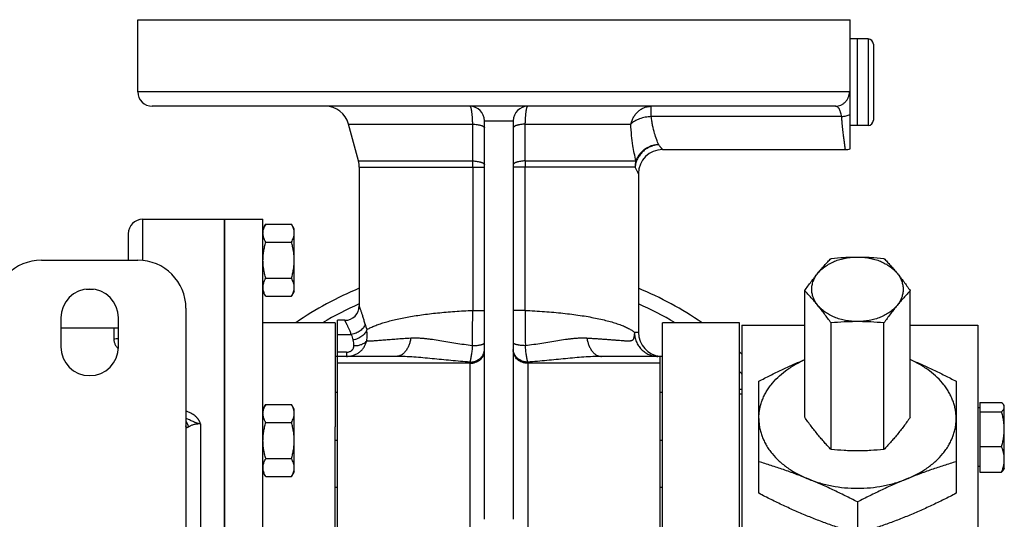
# Model space of a CAD drawing. Units: millimetres. Extents: x -917 to 650, y -285 to 520.
# Drawn here: x 115 to 319, y 416 to 520 of the extents above; entities that cross this region are included whole.
import ezdxf

# ---------------------------------------------------------------- set-up
doc = ezdxf.new("R2010")
doc.units = ezdxf.units.MM
doc.header["$LTSCALE"] = 19.36
doc.layers.get('0').update_dxf_attribs({"linetype": 'CONTINUOUS'})
doc.layers.add('3_ALL_AXES', color=7, linetype='CONTINUOUS')

msp = doc.modelspace()

# ---------------------------------------------------------------- linework, layer by layer
at = {"color": 7, "linetype": 'CONTINUOUS'}
for p, q in [((139.48, 519.97), (287.48, 519.97)), ((287.48, 493.14), (287.48, 519.97)), ((291.18, 515.97), (288.98, 515.97)), ((288.98, 497.97), (288.98, 515.97)), ((292.28, 514.87), (292.28, 499.07)), ((291.18, 497.97), (288.98, 497.97)), ((157.48, 478.47), (157.48, 311.47)), ((166.06, 477.48), (165.48, 476.47)), ((166.06, 477.48), (171.4, 477.48)), ((171.98, 476.47), (171.4, 477.48)), ((137.48, 475.47), (137.48, 469.97)), ((171.98, 463.47), (171.98, 476.47)), ((166.06, 473.72), (171.4, 473.72)), ((119.48, 469.97), (139.48, 469.97)), ((166.06, 466.22), (171.4, 466.22)), ((166.06, 462.47), (165.48, 463.47)), ((166.06, 462.47), (171.4, 462.47)), ((171.98, 463.47), (171.4, 462.47)), ((149.48, 459.97), (149.48, 329.97)), ((180.98, 332.47), (180.98, 457.47)), ((264.48, 456.97), (248.48, 456.97)), ((248.48, 332.97), (248.48, 456.97)), ((264.48, 332.97), (264.48, 456.97)), ((264.98, 456.49), (278.01, 456.49)), ((264.98, 456.49), (264.98, 336.28)), ((299.95, 456.49), (313.98, 456.49)), ((313.98, 456.49), (313.98, 336.28)), ((247.98, 332.47), (247.98, 450)), ((193.18, 449.97), (180.98, 449.97)), ((247.98, 449.97), (235.78, 449.97)), ((268.48, 421.5), (268.48, 444.81)), ((309.48, 444.81), (309.48, 421.5)), ((180.98, 442.47), (180.48, 442.47)), ((180.48, 442.06), (180.48, 435.3)), ((248.48, 442.47), (247.98, 442.47)), ((264.48, 443.13), (264.98, 443.13)), ((166.06, 439.98), (165.48, 438.97)), ((166.06, 439.98), (171.4, 439.98)), ((171.98, 438.97), (171.4, 439.98)), ((314.38, 440.41), (318.9, 440.41)), ((314.38, 440.41), (314.38, 425.91)), ((319.48, 439.66), (319.35, 439.89)), ((171.98, 425.97), (171.98, 438.97)), ((314.38, 439.26), (313.98, 439.26)), ((314.38, 438.46), (318.9, 438.46)), ((319.48, 426.66), (319.48, 439.66)), ((166.06, 436.22), (171.4, 436.22)), ((314.38, 431.21), (318.9, 431.21)), ((166.06, 428.72), (171.4, 428.72)), ((166.06, 424.97), (165.48, 425.97)), ((171.98, 425.97), (171.4, 424.97)), ((314.38, 427.06), (313.98, 427.06)), ((314.38, 425.91), (318.9, 425.91)), ((319.48, 426.66), (319.35, 426.43)), ((166.06, 424.97), (171.4, 424.97)), ((180.98, 422.7), (180.48, 422.7)), ((248.48, 422.7), (247.98, 422.7)), ((288.98, 419.71), (288.98, 413.13))]:
    msp.add_line(p, q, dxfattribs=at)
at = {"color": 9, "linetype": 'CONTINUOUS'}
for p, q in [((291.18, 515.97), (291.18, 497.97)), ((287.3, 504.97), (139.48, 504.97)), ((140.48, 478.47), (140.48, 469.92)), ((134.48, 455.92), (134.48, 453.64)), ((180.98, 454.54), (183.83, 454.54)), ((182.84, 450.85), (180.98, 450.85)), ((208.48, 448.54), (180.98, 448.54)), ((247.98, 448.54), (220.48, 448.54)), ((264.48, 442.17), (264.98, 442.17)), ((152.48, 435.94), (152.48, 354)), ((180.98, 432.47), (180.48, 432.47)), ((248.48, 432.47), (247.98, 432.47))]:
    msp.add_line(p, q, dxfattribs=at)
at = {"color": 7, "linetype": 'CONTINUOUS'}
for centre, radius, start, end in [((291.18, 514.87), 1.1, 0, 90), ((291.18, 499.07), 1.1, 270, 360), ((140.48, 475.47), 3, 90, 180), ((119.48, 459.97), 10, 90, 180), ((139.48, 459.97), 10, 0, 90), ((214.48, 394.97), 75, 112.7473, 124.2414), ((248.48, 454.97), 5, 180, 264.2608)]:
    msp.add_arc(centre, radius, start, end, dxfattribs=at)
at = {"color": 9, "linetype": 'CONTINUOUS'}
for points, knots in [([(287.48, 504.94), (287.45, 504.95), (287.39, 504.97), (287.33, 504.97), (287.3, 504.97)], [0, 0, 0, 0, 0.502165, 1, 1, 1, 1]), ([(285.68, 499.83), (285.84, 499.84), (286.16, 499.88), (286.63, 499.98), (287.07, 500.11), (287.35, 500.23), (287.48, 500.3)], [0, 0, 0, 0, 0.258532, 0.514219, 0.762699, 1, 1, 1, 1]), ([(134.48, 453.64), (134.48, 453.55), (134.49, 453.36), (134.54, 453.09), (134.62, 452.81), (134.76, 452.43), (135.03, 451.97), (135.3, 451.63), (135.46, 451.46)], [0, 0, 0, 0, 0.112334, 0.22688, 0.344507, 0.465948, 0.722356, 1, 1, 1, 1]), ([(152.48, 435.94), (152.48, 435.94), (152.48, 435.94), (152.48, 435.94), (152.48, 435.95), (152.48, 435.95), (152.48, 435.95), (152.48, 435.95), (152.48, 435.95), (152.48, 435.96), (152.48, 435.96), (152.48, 435.96), (152.48, 435.97), (152.48, 435.97), (152.48, 435.98), (152.48, 435.98), (152.47, 435.99), (152.47, 436), (152.47, 436.02), (152.47, 436.03), (152.46, 436.05), (152.46, 436.07), (152.45, 436.09), (152.45, 436.12), (152.44, 436.15), (152.43, 436.18), (152.42, 436.21), (152.41, 436.25), (152.39, 436.3), (152.36, 436.36), (152.34, 436.41), (152.31, 436.47), (152.27, 436.54), (152.22, 436.63), (152.15, 436.74), (152.08, 436.84), (152.01, 436.94), (151.9, 437.07), (151.76, 437.23), (151.57, 437.41), (151.31, 437.64), (150.95, 437.9), (150.49, 438.17), (149.99, 438.39), (149.65, 438.51), (149.48, 438.57)], [0, 0, 0, 0, 0.000104, 0.000206, 0.000336, 0.000488, 0.001057, 0.00152, 0.001939, 0.002782, 0.003694, 0.00464, 0.005575, 0.006491, 0.007397, 0.009204, 0.011028, 0.014691, 0.018345, 0.022003, 0.025664, 0.029326, 0.036658, 0.043999, 0.051348, 0.058706, 0.066073, 0.073449, 0.088226, 0.10304, 0.117888, 0.132772, 0.147691, 0.177634, 0.207718, 0.237942, 0.268306, 0.298808, 0.360213, 0.422154, 0.484614, 0.610961, 0.739125, 0.868886, 1, 1, 1, 1]), ([(152.48, 435.94), (152.46, 435.94), (152.43, 435.94), (152.38, 435.95), (152.33, 435.95), (152.28, 435.95), (152.23, 435.96), (152.18, 435.97), (152.13, 435.98), (152.06, 435.99), (151.98, 436.01), (151.85, 436.04), (151.69, 436.09), (151.5, 436.17), (151.31, 436.25), (151.13, 436.33), (150.89, 436.44), (150.59, 436.59), (150.22, 436.76), (149.85, 436.92), (149.6, 437.02), (149.48, 437.06)], [0, 0, 0, 0, 0.015696, 0.03139, 0.047086, 0.06278, 0.078473, 0.094164, 0.109855, 0.125543, 0.156912, 0.188272, 0.250961, 0.313618, 0.376242, 0.438833, 0.501389, 0.626384, 0.751194, 0.87576, 1, 1, 1, 1]), ([(150.04, 435.3), (149.99, 435.52), (149.84, 435.94), (149.61, 436.32), (149.48, 436.49)], [0, 0, 0, 0, 0.507414, 1, 1, 1, 1]), ([(152.48, 435.94), (152.21, 435.94), (151.83, 435.92), (151.34, 435.83), (151.01, 435.75), (150.72, 435.65), (150.46, 435.55), (150.24, 435.43), (150.1, 435.35), (150.04, 435.3)], [0, 0, 0, 0, 0.310589, 0.453639, 0.585253, 0.705075, 0.813579, 0.911582, 1, 1, 1, 1]), ([(150.04, 435.3), (150.01, 435.28), (149.94, 435.24), (149.85, 435.19), (149.78, 435.17), (149.73, 435.15), (149.69, 435.15), (149.65, 435.15), (149.61, 435.17), (149.57, 435.19), (149.54, 435.22), (149.52, 435.26), (149.5, 435.32), (149.49, 435.38), (149.48, 435.45), (149.48, 435.5), (149.48, 435.53)], [0, 0, 0, 0, 0.148618, 0.280674, 0.340016, 0.394829, 0.445423, 0.492619, 0.537973, 0.583846, 0.633086, 0.688416, 0.751911, 0.824814, 0.907573, 1, 1, 1, 1])]:
    msp.add_open_spline(points, degree=3, knots=knots, dxfattribs=at)
at = {"color": 7, "linetype": 'CONTINUOUS'}
for points, knots in [([(165.48, 475.6), (165.48, 475.68), (165.49, 475.84), (165.53, 476.16), (165.63, 476.56), (165.81, 477.03), (165.97, 477.33), (166.06, 477.48)], [0, 0, 0, 0, 0.119964, 0.240557, 0.485603, 0.738406, 1, 1, 1, 1]), ([(171.98, 475.6), (171.98, 475.68), (171.97, 475.84), (171.93, 476.16), (171.83, 476.56), (171.64, 477.03), (171.48, 477.33), (171.4, 477.48)], [0, 0, 0, 0, 0.119964, 0.240557, 0.485603, 0.738406, 1, 1, 1, 1]), ([(166.06, 473.72), (165.97, 473.87), (165.81, 474.18), (165.63, 474.64), (165.53, 475.04), (165.49, 475.36), (165.48, 475.52), (165.48, 475.6)], [0, 0, 0, 0, 0.261592, 0.514394, 0.759441, 0.880036, 1, 1, 1, 1]), ([(171.4, 473.72), (171.48, 473.87), (171.64, 474.18), (171.83, 474.64), (171.93, 475.04), (171.97, 475.36), (171.98, 475.52), (171.98, 475.6)], [0, 0, 0, 0, 0.261592, 0.514394, 0.759441, 0.880036, 1, 1, 1, 1]), ([(165.48, 469.97), (165.48, 470.29), (165.51, 470.92), (165.62, 471.87), (165.81, 472.81), (165.97, 473.42), (166.06, 473.72)], [0, 0, 0, 0, 0.249986, 0.499979, 0.749983, 1, 1, 1, 1]), ([(171.98, 469.97), (171.98, 470.29), (171.95, 470.92), (171.83, 471.87), (171.65, 472.81), (171.49, 473.42), (171.4, 473.72)], [0, 0, 0, 0, 0.249986, 0.499979, 0.749983, 1, 1, 1, 1]), ([(166.06, 466.22), (165.97, 466.52), (165.81, 467.14), (165.62, 468.07), (165.51, 469.02), (165.48, 469.65), (165.48, 469.97)], [0, 0, 0, 0, 0.250015, 0.500019, 0.750012, 1, 1, 1, 1]), ([(171.4, 466.22), (171.49, 466.52), (171.65, 467.14), (171.83, 468.07), (171.95, 469.02), (171.98, 469.65), (171.98, 469.97)], [0, 0, 0, 0, 0.250015, 0.500019, 0.750012, 1, 1, 1, 1]), ([(165.48, 464.34), (165.48, 464.42), (165.49, 464.58), (165.53, 464.9), (165.63, 465.3), (165.81, 465.77), (165.97, 466.07), (166.06, 466.22)], [0, 0, 0, 0, 0.119964, 0.240557, 0.485603, 0.738406, 1, 1, 1, 1]), ([(166.06, 462.47), (165.97, 462.62), (165.81, 462.92), (165.63, 463.39), (165.53, 463.78), (165.49, 464.1), (165.48, 464.26), (165.48, 464.34)], [0, 0, 0, 0, 0.261592, 0.514394, 0.759441, 0.880036, 1, 1, 1, 1]), ([(171.98, 464.34), (171.98, 464.42), (171.97, 464.58), (171.93, 464.9), (171.83, 465.3), (171.64, 465.77), (171.48, 466.07), (171.4, 466.22)], [0, 0, 0, 0, 0.119964, 0.240557, 0.485603, 0.738406, 1, 1, 1, 1]), ([(171.4, 462.47), (171.48, 462.62), (171.64, 462.92), (171.83, 463.39), (171.93, 463.78), (171.97, 464.1), (171.98, 464.26), (171.98, 464.34)], [0, 0, 0, 0, 0.261592, 0.514394, 0.759441, 0.880036, 1, 1, 1, 1]), ([(268.48, 444.81), (269.27, 445.22), (270.84, 446.02), (273.22, 447.18), (275.61, 448.28), (277.21, 448.97), (278.01, 449.3)], [0, 0, 0, 0, 0.25261, 0.503712, 0.752955, 1, 1, 1, 1]), ([(268.48, 437.04), (268.48, 437.35), (268.51, 437.96), (268.63, 438.87), (268.83, 439.77), (269.11, 440.66), (269.47, 441.54), (269.91, 442.4), (270.43, 443.23), (271.22, 444.33), (272.39, 445.63), (274.04, 447.03), (275.93, 448.27), (277.3, 448.97), (278.01, 449.29)], [0, 0, 0, 0, 0.055599, 0.111416, 0.167665, 0.224545, 0.282242, 0.34092, 0.40072, 0.461759, 0.58781, 0.719574, 0.857076, 1, 1, 1, 1]), ([(299.95, 449.3), (300.75, 448.97), (302.35, 448.28), (304.73, 447.18), (307.11, 446.02), (308.69, 445.22), (309.48, 444.81)], [0, 0, 0, 0, 0.247045, 0.496288, 0.74739, 1, 1, 1, 1]), ([(309.48, 437.04), (309.48, 437.35), (309.45, 437.96), (309.33, 438.87), (309.13, 439.77), (308.84, 440.66), (308.48, 441.54), (308.04, 442.4), (307.53, 443.23), (306.74, 444.33), (305.57, 445.63), (303.92, 447.03), (302.03, 448.27), (300.66, 448.97), (299.95, 449.29)], [0, 0, 0, 0, 0.055599, 0.111417, 0.167665, 0.224546, 0.282243, 0.340921, 0.400722, 0.46176, 0.587812, 0.719575, 0.857077, 1, 1, 1, 1]), ([(165.48, 438.1), (165.48, 438.18), (165.49, 438.34), (165.53, 438.66), (165.63, 439.06), (165.81, 439.53), (165.97, 439.83), (166.06, 439.98)], [0, 0, 0, 0, 0.119964, 0.240557, 0.485603, 0.738406, 1, 1, 1, 1]), ([(171.98, 438.1), (171.98, 438.18), (171.97, 438.34), (171.93, 438.66), (171.83, 439.06), (171.64, 439.53), (171.48, 439.83), (171.4, 439.98)], [0, 0, 0, 0, 0.119964, 0.240557, 0.485603, 0.738406, 1, 1, 1, 1]), ([(319.35, 439.89), (319.32, 439.93), (319.26, 440.02), (319.15, 440.15), (319.03, 440.28), (318.94, 440.36), (318.9, 440.41)], [0, 0, 0, 0, 0.227995, 0.470748, 0.728294, 1, 1, 1, 1]), ([(319.48, 439.43), (319.48, 439.47), (319.47, 439.55), (319.44, 439.7), (319.39, 439.81), (319.35, 439.89)], [0, 0, 0, 0, 0.238972, 0.482801, 1, 1, 1, 1]), ([(166.06, 436.22), (165.97, 436.37), (165.81, 436.68), (165.63, 437.14), (165.53, 437.54), (165.49, 437.86), (165.48, 438.02), (165.48, 438.1)], [0, 0, 0, 0, 0.261592, 0.514394, 0.759441, 0.880036, 1, 1, 1, 1]), ([(171.4, 436.22), (171.48, 436.37), (171.64, 436.68), (171.83, 437.14), (171.93, 437.54), (171.97, 437.86), (171.98, 438.02), (171.98, 438.1)], [0, 0, 0, 0, 0.261592, 0.514394, 0.759441, 0.880036, 1, 1, 1, 1]), ([(318.9, 438.46), (318.98, 438.54), (319.1, 438.65), (319.24, 438.82), (319.32, 438.94), (319.39, 439.06), (319.44, 439.19), (319.47, 439.31), (319.48, 439.39), (319.48, 439.43)], [0, 0, 0, 0, 0.290656, 0.425029, 0.551897, 0.671606, 0.785057, 0.893803, 1, 1, 1, 1]), ([(319.48, 434.84), (319.48, 435.14), (319.45, 435.76), (319.33, 436.67), (319.15, 437.58), (318.99, 438.17), (318.9, 438.46)], [0, 0, 0, 0, 0.249738, 0.499602, 0.749678, 1, 1, 1, 1]), ([(165.48, 432.47), (165.48, 432.79), (165.51, 433.42), (165.62, 434.37), (165.81, 435.31), (165.97, 435.92), (166.06, 436.22)], [0, 0, 0, 0, 0.249986, 0.499979, 0.749983, 1, 1, 1, 1]), ([(171.98, 432.47), (171.98, 432.79), (171.95, 433.42), (171.83, 434.37), (171.65, 435.31), (171.49, 435.92), (171.4, 436.22)], [0, 0, 0, 0, 0.249986, 0.499979, 0.749983, 1, 1, 1, 1]), ([(268.48, 437.04), (268.48, 436.73), (268.51, 436.09), (268.64, 435.15), (268.86, 434.21), (269.17, 433.28), (269.56, 432.37), (270.03, 431.48), (270.59, 430.62), (271.44, 429.49), (272.71, 428.16), (274.48, 426.74), (276.5, 425.49), (277.97, 424.8), (278.73, 424.49)], [0, 0, 0, 0, 0.055235, 0.110704, 0.166636, 0.223246, 0.28073, 0.33926, 0.398981, 0.460012, 0.586249, 0.718427, 0.856488, 1, 1, 1, 1]), ([(299.23, 424.49), (299.99, 424.8), (301.45, 425.49), (303.47, 426.74), (305.25, 428.16), (306.52, 429.49), (307.37, 430.62), (307.93, 431.48), (308.4, 432.37), (308.79, 433.28), (309.1, 434.21), (309.32, 435.15), (309.45, 436.09), (309.48, 436.73), (309.48, 437.04)], [0, 0, 0, 0, 0.143512, 0.281573, 0.413751, 0.539988, 0.601019, 0.66074, 0.71927, 0.776754, 0.833364, 0.889296, 0.944766, 1, 1, 1, 1]), ([(318.9, 431.21), (318.99, 431.51), (319.15, 432.1), (319.33, 433), (319.45, 433.92), (319.48, 434.53), (319.48, 434.84)], [0, 0, 0, 0, 0.25032, 0.500395, 0.75026, 1, 1, 1, 1]), ([(166.06, 428.72), (165.97, 429.02), (165.81, 429.64), (165.62, 430.57), (165.51, 431.52), (165.48, 432.15), (165.48, 432.47)], [0, 0, 0, 0, 0.250015, 0.500019, 0.750012, 1, 1, 1, 1]), ([(171.4, 428.72), (171.49, 429.02), (171.65, 429.64), (171.83, 430.57), (171.95, 431.52), (171.98, 432.15), (171.98, 432.47)], [0, 0, 0, 0, 0.250015, 0.500019, 0.750012, 1, 1, 1, 1]), ([(319.48, 428.56), (319.48, 428.78), (319.45, 429.24), (319.33, 429.91), (319.15, 430.57), (318.99, 431), (318.9, 431.21)], [0, 0, 0, 0, 0.246623, 0.494874, 0.745857, 1, 1, 1, 1]), ([(165.48, 426.84), (165.48, 426.92), (165.49, 427.08), (165.53, 427.4), (165.63, 427.8), (165.81, 428.27), (165.97, 428.57), (166.06, 428.72)], [0, 0, 0, 0, 0.119964, 0.240557, 0.485603, 0.738406, 1, 1, 1, 1]), ([(171.98, 426.84), (171.98, 426.92), (171.97, 427.08), (171.93, 427.4), (171.83, 427.8), (171.64, 428.27), (171.48, 428.57), (171.4, 428.72)], [0, 0, 0, 0, 0.119964, 0.240557, 0.485603, 0.738406, 1, 1, 1, 1]), ([(278.73, 424.49), (277.88, 424.84), (276.17, 425.51), (273.6, 426.44), (271.04, 427.29), (269.33, 427.82), (268.48, 428.07)], [0, 0, 0, 0, 0.254205, 0.505503, 0.754012, 1, 1, 1, 1]), ([(309.48, 428.07), (308.63, 427.82), (306.91, 427.29), (304.35, 426.44), (301.78, 425.51), (300.08, 424.84), (299.23, 424.49)], [0, 0, 0, 0, 0.245988, 0.494497, 0.745795, 1, 1, 1, 1]), ([(318.9, 425.91), (318.99, 426.12), (319.15, 426.55), (319.33, 427.21), (319.45, 427.88), (319.48, 428.33), (319.48, 428.56)], [0, 0, 0, 0, 0.254141, 0.505123, 0.753374, 1, 1, 1, 1]), ([(166.06, 424.97), (165.97, 425.12), (165.81, 425.42), (165.63, 425.89), (165.53, 426.28), (165.49, 426.6), (165.48, 426.76), (165.48, 426.84)], [0, 0, 0, 0, 0.261592, 0.514394, 0.759441, 0.880036, 1, 1, 1, 1]), ([(171.4, 424.97), (171.48, 425.12), (171.64, 425.42), (171.83, 425.89), (171.93, 426.28), (171.97, 426.6), (171.98, 426.76), (171.98, 426.84)], [0, 0, 0, 0, 0.261592, 0.514394, 0.759441, 0.880036, 1, 1, 1, 1]), ([(319.35, 426.43), (319.32, 426.38), (319.26, 426.29), (319.15, 426.16), (319.03, 426.03), (318.94, 425.95), (318.9, 425.91)], [0, 0, 0, 0, 0.227995, 0.470748, 0.728294, 1, 1, 1, 1]), ([(278.73, 424.49), (279.51, 424.17), (281.14, 423.61), (283.68, 423), (286.31, 422.63), (288.98, 422.51), (291.65, 422.63), (294.28, 423), (296.81, 423.61), (298.44, 424.17), (299.23, 424.49)], [0, 0, 0, 0, 0.121368, 0.245802, 0.372359, 0.5, 0.627641, 0.754198, 0.878632, 1, 1, 1, 1]), ([(288.98, 419.71), (288.13, 420.14), (286.44, 421), (283.88, 422.24), (281.31, 423.41), (279.59, 424.14), (278.73, 424.49)], [0, 0, 0, 0, 0.252878, 0.504104, 0.753271, 1, 1, 1, 1]), ([(299.23, 424.49), (298.37, 424.14), (296.64, 423.41), (294.08, 422.24), (291.52, 421), (289.83, 420.14), (288.98, 419.71)], [0, 0, 0, 0, 0.246729, 0.495896, 0.747122, 1, 1, 1, 1]), ([(278.73, 416.71), (277.87, 417.06), (276.14, 417.8), (273.58, 418.96), (271.02, 420.2), (269.33, 421.06), (268.48, 421.5)], [0, 0, 0, 0, 0.246729, 0.495896, 0.747122, 1, 1, 1, 1]), ([(309.48, 421.5), (308.63, 421.06), (306.94, 420.2), (304.38, 418.96), (301.81, 417.8), (300.09, 417.06), (299.23, 416.71)], [0, 0, 0, 0, 0.252878, 0.504104, 0.753271, 1, 1, 1, 1]), ([(288.98, 413.13), (288.13, 413.38), (286.41, 413.91), (283.85, 414.77), (281.28, 415.7), (279.58, 416.37), (278.73, 416.71)], [0, 0, 0, 0, 0.245988, 0.494497, 0.745795, 1, 1, 1, 1]), ([(299.23, 416.71), (298.38, 416.37), (296.67, 415.7), (294.1, 414.77), (291.54, 413.91), (289.83, 413.38), (288.98, 413.13)], [0, 0, 0, 0, 0.254205, 0.505503, 0.754012, 1, 1, 1, 1])]:
    msp.add_open_spline(points, degree=3, knots=knots, dxfattribs=at)
at = {"layer": '3_ALL_AXES', "color": 7, "linetype": 'CONTINUOUS'}
for p, q in [((139.48, 504.97), (139.48, 519.97)), ((288.98, 515.97), (287.48, 515.97)), ((288.98, 497.97), (288.98, 515.97)), ((284.39, 501.97), (142.48, 501.97)), ((185.31, 490.61), (183.26, 498.27)), ((211.48, 416.1), (211.48, 498.97)), ((217.48, 498.97), (217.48, 416.1)), ((288.98, 497.97), (287.48, 497.97)), ((248.48, 492.97), (286.48, 492.97)), ((185.48, 489.31), (185.48, 460.47)), ((243.48, 487.97), (243.48, 454.97)), ((140.48, 478.47), (165.48, 478.47)), ((157.48, 311.47), (157.48, 478.47)), ((165.48, 311.47), (165.48, 478.47)), ((128.72, 463.92), (130.24, 463.92)), ((278.01, 437.32), (278.01, 463.64)), ((299.95, 437.32), (299.95, 463.64)), ((123.48, 457.97), (123.48, 451.97)), ((135.48, 451.97), (135.48, 457.97)), ((180.48, 456.97), (165.48, 456.97)), ((180.48, 456.97), (180.48, 442.06)), ((182.48, 457.47), (180.98, 457.47)), ((283.49, 430.61), (283.49, 456.92)), ((294.46, 430.61), (294.46, 456.92)), ((123.48, 455.92), (135.48, 455.92)), ((180.98, 449.97), (180.48, 449.97)), ((248.48, 449.97), (247.98, 449.97)), ((180.48, 354.65), (180.48, 435.3))]:
    msp.add_line(p, q, dxfattribs=at)
at = {"layer": '3_ALL_AXES', "color": 9, "linetype": 'CONTINUOUS'}
for p, q in [((246.14, 499.83), (246.14, 501.97)), ((285.68, 499.83), (246.14, 499.83)), ((183.26, 498.27), (208.99, 498.27)), ((211.48, 498.97), (217.48, 498.97)), ((219.97, 498.27), (241.9, 498.27)), ((185.31, 490.61), (209.02, 490.61)), ((185.48, 489.31), (211.48, 489.31)), ((209.04, 489.31), (209.04, 459.53)), ((242.79, 489.31), (217.48, 489.31)), ((219.92, 459.53), (219.92, 489.31)), ((219.94, 490.61), (242.95, 490.61)), ((209.04, 459.53), (211.48, 459.53)), ((219.92, 459.53), (217.48, 459.53)), ((243.48, 454.97), (242.67, 454.97)), ((182.84, 450.85), (182.84, 449.97)), ((208.48, 448.78), (208.48, 332.47)), ((220.48, 448.78), (220.48, 332.47))]:
    msp.add_line(p, q, dxfattribs=at)
at = {"layer": '3_ALL_AXES', "color": 7, "linetype": 'CONTINUOUS'}
for centre, radius, start, end in [((142.48, 504.97), 3, 180, 270), ((178.43, 496.97), 5, 15, 90), ((208.48, 498.97), 3, 0, 90), ((220.48, 498.97), 3, 90, 180), ((248.48, 487.97), 5, 90, 180), ((286.48, 495.97), 3, 270, 289.4712), ((180.48, 489.31), 5, 0, 15), ((129.48, 457.97), 6, 0, 180), ((214.48, 394.97), 75, 55.7584, 67.2525), ((182.48, 460.47), 3, 270, 360), ((129.48, 451.97), 6, 180, 360), ((214.48, 394.97), 75, 47.6749, 48.1894)]:
    msp.add_arc(centre, radius, start, end, dxfattribs=at)
at = {"layer": '3_ALL_AXES', "color": 9, "linetype": 'CONTINUOUS'}
for centre, radius, start, end in [((168.63, 489.33), 40.42, 359.9822, 1.8171), ((260.94, 489.32), 41.02, 178.1965, 180.0042), ((247.9, 489.31), 5.12, 165.3499, 180.0044), ((214.48, 394.97), 72, 113.7522, 120.5579), ((214.48, 394.97), 72, 59.4421, 66.2478), ((-131.93, 458.61), 340.97, 358.9215, 0.1544), ((560.89, 458.61), 340.97, 179.8456, 181.0785), ((219.91, 465.69), 34.41, 195.2034, 197.2049), ((214.48, 463.74), 32, 196.6941, 198.8647), ((181.1, 452.33), 3.27, 356.6425, 18.8222), ((214.48, 394.97), 72, 45.4612, 46.0167)]:
    msp.add_arc(centre, radius, start, end, dxfattribs=at)
for points, knots in [([(284.39, 501.97), (284.58, 501.97), (284.96, 502.01), (285.51, 502.18), (286.02, 502.46), (286.46, 502.84), (286.82, 503.3), (287.09, 503.82), (287.26, 504.38), (287.3, 504.78), (287.3, 504.97)], [0, 0, 0, 0, 0.123186, 0.24665, 0.370629, 0.495276, 0.620641, 0.746668, 0.873198, 1, 1, 1, 1]), ([(208.48, 501.97), (208.49, 501.97), (208.5, 501.97), (208.52, 501.95), (208.54, 501.93), (208.56, 501.9), (208.58, 501.87), (208.6, 501.82), (208.62, 501.77), (208.65, 501.68), (208.69, 501.55), (208.72, 501.37), (208.76, 501.17), (208.8, 500.93), (208.83, 500.67), (208.86, 500.38), (208.89, 500.07), (208.92, 499.62), (208.96, 499.02), (208.98, 498.52), (208.99, 498.27)], [0, 0, 0, 0, 0.005507, 0.011847, 0.019567, 0.02897, 0.040215, 0.053386, 0.068523, 0.085642, 0.125816, 0.173794, 0.229343, 0.292151, 0.361837, 0.437966, 0.520054, 0.607569, 0.796565, 1, 1, 1, 1]), ([(219.97, 498.27), (219.98, 498.52), (220, 499.02), (220.03, 499.62), (220.07, 500.07), (220.1, 500.38), (220.13, 500.67), (220.16, 500.93), (220.2, 501.17), (220.23, 501.37), (220.27, 501.55), (220.31, 501.68), (220.33, 501.77), (220.35, 501.82), (220.37, 501.87), (220.39, 501.9), (220.42, 501.93), (220.44, 501.95), (220.46, 501.97), (220.47, 501.97), (220.48, 501.97)], [0, 0, 0, 0, 0.203435, 0.392431, 0.479946, 0.562034, 0.638163, 0.707849, 0.770657, 0.826206, 0.874184, 0.914358, 0.931477, 0.946614, 0.959785, 0.97103, 0.980433, 0.988153, 0.994493, 1, 1, 1, 1]), ([(241.9, 498.27), (241.96, 498.53), (242.09, 498.91), (242.3, 499.4), (242.55, 499.87), (242.92, 500.4), (243.37, 500.86), (243.76, 501.18), (244.07, 501.39), (244.39, 501.56), (244.73, 501.71), (245.08, 501.83), (245.43, 501.91), (245.79, 501.96), (246.03, 501.97), (246.14, 501.97)], [0, 0, 0, 0, 0.132769, 0.198514, 0.263711, 0.392159, 0.517963, 0.579927, 0.641267, 0.70203, 0.762283, 0.822106, 0.881596, 0.940856, 1, 1, 1, 1]), ([(285.68, 499.83), (285.66, 499.99), (285.6, 500.3), (285.5, 500.67), (285.41, 500.93), (285.34, 501.11), (285.27, 501.27), (285.19, 501.42), (285.1, 501.55), (284.99, 501.69), (284.86, 501.81), (284.72, 501.9), (284.61, 501.94), (284.5, 501.97), (284.42, 501.97), (284.39, 501.97)], [0, 0, 0, 0, 0.182929, 0.348304, 0.424033, 0.495024, 0.561302, 0.622976, 0.680253, 0.733449, 0.829312, 0.873433, 0.915999, 0.957891, 1, 1, 1, 1]), ([(246.14, 499.83), (246.04, 499.82), (245.83, 499.81), (245.41, 499.77), (244.89, 499.68), (244.29, 499.54), (243.72, 499.36), (243.19, 499.14), (242.7, 498.88), (242.34, 498.64), (242.08, 498.43), (241.96, 498.32), (241.9, 498.27)], [0, 0, 0, 0, 0.068848, 0.137632, 0.274244, 0.408399, 0.538716, 0.66395, 0.783044, 0.8952, 0.948537, 1, 1, 1, 1]), ([(247.67, 493.99), (247.53, 494.33), (247.22, 495.1), (246.79, 496.42), (246.46, 497.71), (246.26, 498.88), (246.18, 499.5), (246.14, 499.83)], [0, 0, 0, 0, 0.179991, 0.410806, 0.685944, 0.838432, 1, 1, 1, 1]), ([(286.48, 492.97), (286.48, 492.97), (286.48, 492.97), (286.48, 492.97), (286.48, 492.97), (286.48, 492.97), (286.48, 492.97), (286.48, 492.98), (286.48, 492.98), (286.48, 492.98), (286.48, 492.99), (286.48, 492.99), (286.47, 493), (286.47, 493.02), (286.47, 493.04), (286.47, 493.06), (286.46, 493.09), (286.46, 493.12), (286.45, 493.15), (286.45, 493.19), (286.44, 493.25), (286.43, 493.33), (286.41, 493.44), (286.39, 493.56), (286.37, 493.7), (286.35, 493.85), (286.33, 494.01), (286.31, 494.19), (286.27, 494.45), (286.22, 494.81), (286.16, 495.28), (286.1, 495.8), (286.03, 496.37), (285.96, 496.98), (285.89, 497.64), (285.82, 498.33), (285.75, 499.07), (285.71, 499.57), (285.68, 499.83)], [0, 0, 0, 0, 0.000017, 0.000066, 0.000149, 0.000266, 0.000415, 0.000598, 0.001063, 0.001661, 0.002391, 0.003255, 0.004251, 0.00664, 0.00956, 0.013008, 0.016984, 0.021488, 0.026518, 0.032072, 0.038149, 0.051867, 0.067657, 0.085503, 0.105387, 0.127289, 0.151188, 0.177058, 0.204875, 0.266238, 0.335037, 0.41101, 0.49387, 0.583308, 0.678997, 0.780588, 0.887717, 1, 1, 1, 1]), ([(208.99, 498.27), (209.16, 498.26), (209.49, 498.24), (209.96, 498.18), (210.32, 498.11), (210.59, 498.05), (210.77, 498), (210.93, 497.95), (211.07, 497.89), (211.19, 497.83), (211.29, 497.76), (211.37, 497.7), (211.43, 497.63), (211.46, 497.57), (211.48, 497.52), (211.48, 497.5), (211.48, 497.49)], [0, 0, 0, 0, 0.186572, 0.362579, 0.523182, 0.596377, 0.664218, 0.726331, 0.782432, 0.832355, 0.876087, 0.913848, 0.94621, 0.974287, 0.987305, 1, 1, 1, 1]), ([(208.99, 498.27), (208.99, 497.63), (209, 495.08), (209.01, 492.52), (209.02, 490.61)], [0, 0, 0, 0, 0.25001, 1, 1, 1, 1]), ([(219.97, 498.27), (219.8, 498.26), (219.47, 498.24), (219, 498.18), (218.63, 498.11), (218.37, 498.05), (218.19, 498), (218.03, 497.95), (217.89, 497.89), (217.77, 497.83), (217.66, 497.76), (217.58, 497.7), (217.52, 497.63), (217.49, 497.57), (217.48, 497.52), (217.48, 497.5), (217.48, 497.49)], [0, 0, 0, 0, 0.186572, 0.362579, 0.523182, 0.596377, 0.664218, 0.726331, 0.782432, 0.832355, 0.876087, 0.913848, 0.94621, 0.974287, 0.987305, 1, 1, 1, 1]), ([(219.94, 490.61), (219.94, 491.25), (219.95, 493.8), (219.96, 496.35), (219.97, 498.27)], [0, 0, 0, 0, 0.24999, 1, 1, 1, 1]), ([(242.95, 490.61), (242.71, 491.66), (242.36, 493.41), (242.03, 495.97), (241.93, 497.47), (241.9, 498.27)], [0, 0, 0, 0, 0.417358, 0.692176, 1, 1, 1, 1]), ([(247.67, 493.99), (247.36, 493.97), (246.75, 493.87), (245.87, 493.56), (245.05, 493.11), (244.32, 492.52), (243.71, 491.83), (243.24, 491.04), (242.97, 490.34), (242.84, 489.75), (242.8, 489.46), (242.79, 489.31)], [0, 0, 0, 0, 0.125521, 0.252153, 0.379254, 0.506119, 0.632073, 0.756556, 0.879196, 0.939841, 1, 1, 1, 1]), ([(247.67, 493.99), (247.41, 493.98), (246.89, 493.93), (246.13, 493.73), (245.42, 493.42), (244.75, 493.01), (244.16, 492.52), (243.73, 492.04), (243.44, 491.62), (243.19, 491.19), (243.03, 490.84), (242.95, 490.61)], [0, 0, 0, 0, 0.126362, 0.253069, 0.379713, 0.505892, 0.631236, 0.755458, 0.81713, 0.878462, 1, 1, 1, 1]), ([(248.48, 492.97), (248.48, 492.97), (248.48, 492.97), (248.48, 492.97), (248.48, 492.97), (248.48, 492.97), (248.48, 492.98), (248.47, 492.98), (248.47, 492.98), (248.47, 492.98), (248.46, 492.99), (248.46, 493), (248.45, 493.01), (248.44, 493.02), (248.42, 493.04), (248.41, 493.06), (248.39, 493.08), (248.36, 493.12), (248.31, 493.18), (248.26, 493.24), (248.21, 493.31), (248.15, 493.38), (248.08, 493.47), (247.98, 493.59), (247.84, 493.77), (247.73, 493.92), (247.67, 493.99)], [0, 0, 0, 0, 0.000255, 0.000574, 0.001021, 0.002297, 0.004084, 0.00638, 0.009186, 0.012501, 0.016325, 0.025497, 0.036697, 0.049918, 0.065153, 0.082394, 0.101631, 0.146052, 0.19832, 0.258326, 0.325947, 0.401047, 0.483481, 0.573094, 0.773201, 1, 1, 1, 1]), ([(209.02, 490.61), (209.19, 490.6), (209.51, 490.58), (209.98, 490.52), (210.34, 490.45), (210.6, 490.39), (210.78, 490.34), (210.94, 490.29), (211.08, 490.23), (211.2, 490.17), (211.3, 490.11), (211.38, 490.04), (211.43, 489.97), (211.46, 489.91), (211.48, 489.87), (211.48, 489.84), (211.48, 489.83)], [0, 0, 0, 0, 0.186816, 0.362834, 0.523301, 0.5964, 0.664139, 0.726156, 0.782176, 0.832042, 0.87575, 0.913529, 0.945956, 0.974145, 0.987231, 1, 1, 1, 1]), ([(219.94, 490.61), (219.77, 490.6), (219.44, 490.58), (218.98, 490.52), (218.62, 490.45), (218.35, 490.39), (218.18, 490.34), (218.02, 490.29), (217.88, 490.23), (217.76, 490.17), (217.66, 490.11), (217.58, 490.04), (217.52, 489.97), (217.49, 489.91), (217.48, 489.87), (217.48, 489.84), (217.48, 489.83)], [0, 0, 0, 0, 0.186816, 0.362834, 0.523301, 0.5964, 0.664139, 0.726156, 0.782176, 0.832042, 0.87575, 0.913529, 0.945956, 0.974145, 0.987231, 1, 1, 1, 1]), ([(243.48, 487.97), (243.48, 487.97), (243.48, 487.97), (243.48, 487.97), (243.48, 487.98), (243.47, 487.98), (243.47, 487.99), (243.47, 487.99), (243.46, 488.01), (243.45, 488.02), (243.44, 488.04), (243.43, 488.07), (243.41, 488.11), (243.37, 488.17), (243.34, 488.24), (243.3, 488.32), (243.25, 488.41), (243.18, 488.55), (243.07, 488.75), (242.93, 489.02), (242.84, 489.21), (242.79, 489.31)], [0, 0, 0, 0, 0.000255, 0.001022, 0.002299, 0.004087, 0.009194, 0.016339, 0.025519, 0.036728, 0.04996, 0.065207, 0.101712, 0.146163, 0.198462, 0.258497, 0.326143, 0.401261, 0.573313, 0.773358, 1, 1, 1, 1]), ([(186.7, 456.66), (186.63, 456.94), (186.51, 457.34), (186.36, 457.87), (186.24, 458.23), (186.14, 458.57), (186.03, 458.88), (185.94, 459.17), (185.85, 459.43), (185.77, 459.67), (185.69, 459.88), (185.64, 460.03), (185.6, 460.14), (185.58, 460.21), (185.55, 460.27), (185.53, 460.32), (185.52, 460.37), (185.51, 460.4), (185.5, 460.42), (185.49, 460.43), (185.49, 460.45), (185.48, 460.45), (185.48, 460.46), (185.48, 460.47), (185.48, 460.47), (185.48, 460.47), (185.48, 460.47), (185.48, 460.47), (185.48, 460.47)], [0, 0, 0, 0, 0.214874, 0.314875, 0.409475, 0.498328, 0.58108, 0.657376, 0.726858, 0.789174, 0.843988, 0.89098, 0.911452, 0.929864, 0.946184, 0.960386, 0.972445, 0.982341, 0.986472, 0.990057, 0.993092, 0.995577, 0.997512, 0.998894, 0.999378, 0.999723, 0.999931, 1, 1, 1, 1]), ([(187.04, 455.51), (187.14, 455.57), (187.36, 455.7), (187.71, 455.89), (188.09, 456.07), (188.65, 456.32), (189.41, 456.61), (190.42, 456.95), (191.53, 457.27), (192.73, 457.58), (194.04, 457.87), (195.43, 458.14), (196.91, 458.39), (198.46, 458.63), (200.09, 458.84), (201.78, 459.02), (203.53, 459.19), (205.96, 459.38), (207.8, 459.48), (209.04, 459.53)], [0, 0, 0, 0, 0.016455, 0.033986, 0.052604, 0.072315, 0.115009, 0.162031, 0.213293, 0.268667, 0.327989, 0.391068, 0.457686, 0.527599, 0.60054, 0.676223, 0.754342, 0.834572, 1, 1, 1, 1]), ([(219.92, 459.53), (221.26, 459.47), (223.26, 459.36), (225.89, 459.15), (227.77, 458.96), (229.59, 458.75), (231.32, 458.51), (232.97, 458.24), (234.52, 457.95), (235.96, 457.64), (237.29, 457.31), (238.5, 456.96), (239.44, 456.65), (240.12, 456.39), (240.58, 456.2), (241.01, 456), (241.41, 455.8), (241.78, 455.6), (242.11, 455.4), (242.4, 455.19), (242.58, 455.04), (242.67, 454.97)], [0, 0, 0, 0, 0.172675, 0.2561, 0.337024, 0.415051, 0.489812, 0.560963, 0.628192, 0.691216, 0.74979, 0.803706, 0.852803, 0.875509, 0.896974, 0.917196, 0.936176, 0.953924, 0.970457, 0.985803, 1, 1, 1, 1]), ([(183.83, 454.54), (183.74, 454.76), (183.61, 455.08), (183.44, 455.48), (183.32, 455.76), (183.2, 456.02), (183.08, 456.27), (182.98, 456.49), (182.88, 456.69), (182.79, 456.87), (182.72, 457), (182.67, 457.1), (182.64, 457.16), (182.61, 457.22), (182.58, 457.27), (182.56, 457.32), (182.54, 457.36), (182.52, 457.39), (182.51, 457.41), (182.51, 457.42), (182.5, 457.43), (182.49, 457.44), (182.49, 457.45), (182.49, 457.46), (182.48, 457.46), (182.48, 457.46), (182.48, 457.47), (182.48, 457.47), (182.48, 457.47), (182.48, 457.47), (182.48, 457.47), (182.48, 457.47), (182.48, 457.47), (182.48, 457.47)], [0, 0, 0, 0, 0.216746, 0.317261, 0.412141, 0.501077, 0.583751, 0.659843, 0.729029, 0.790992, 0.845425, 0.869727, 0.89204, 0.912332, 0.930574, 0.946739, 0.9608, 0.972737, 0.977903, 0.98253, 0.986618, 0.990164, 0.993167, 0.995625, 0.99665, 0.997539, 0.99829, 0.998906, 0.999384, 0.999726, 0.999846, 0.999932, 1, 1, 1, 1]), ([(186.7, 456.66), (186.67, 456.54), (186.57, 456.28), (186.34, 455.92), (186.04, 455.59), (185.68, 455.28), (185.27, 455.02), (184.81, 454.8), (184.33, 454.64), (184, 454.57), (183.83, 454.54)], [0, 0, 0, 0, 0.105228, 0.217401, 0.336672, 0.462417, 0.593406, 0.727976, 0.864192, 1, 1, 1, 1]), ([(187.04, 455.51), (187, 455.38), (186.89, 455.13), (186.66, 454.78), (186.37, 454.45), (186.01, 454.15), (185.6, 453.88), (185.16, 453.66), (184.69, 453.49), (184.36, 453.42), (184.2, 453.39)], [0, 0, 0, 0, 0.106056, 0.219105, 0.339066, 0.465161, 0.59608, 0.730145, 0.865448, 1, 1, 1, 1]), ([(187.02, 453.2), (187.06, 453.39), (187.12, 453.77), (187.15, 454.35), (187.12, 454.93), (187.07, 455.32), (187.04, 455.51)], [0, 0, 0, 0, 0.248593, 0.497826, 0.748153, 1, 1, 1, 1]), ([(242.67, 454.97), (242.65, 454.89), (242.63, 454.73), (242.6, 454.49), (242.57, 454.27), (242.54, 454.08), (242.52, 453.9), (242.48, 453.76), (242.44, 453.63), (242.4, 453.52), (242.34, 453.44), (242.28, 453.37), (242.21, 453.31), (242.13, 453.27), (242.04, 453.23), (241.92, 453.19), (241.75, 453.16), (241.53, 453.15), (241.3, 453.14), (241.04, 453.14), (240.77, 453.15), (240.49, 453.17), (240.08, 453.2), (239.54, 453.24), (238.85, 453.3), (238.11, 453.36), (237.32, 453.42), (236.49, 453.48), (235.62, 453.55), (234.71, 453.61), (233.76, 453.67), (233.11, 453.71), (232.78, 453.73)], [0, 0, 0, 0, 0.02257, 0.043796, 0.063369, 0.081021, 0.096594, 0.110102, 0.121738, 0.131843, 0.140832, 0.149129, 0.157107, 0.16505, 0.173153, 0.181537, 0.199381, 0.218816, 0.239842, 0.262395, 0.286396, 0.311774, 0.338461, 0.395553, 0.457306, 0.523433, 0.593694, 0.667877, 0.745786, 0.827232, 0.912031, 1, 1, 1, 1]), ([(242.67, 454.97), (242.67, 454.81), (242.68, 454.48), (242.75, 454), (242.87, 453.52), (243.03, 453.06), (243.23, 452.61), (243.48, 452.19), (243.76, 451.8), (244.08, 451.43), (244.44, 451.1), (244.82, 450.81), (245.23, 450.56), (245.66, 450.35), (246.11, 450.18), (246.58, 450.06), (247.05, 449.99), (247.37, 449.97), (247.53, 449.97)], [0, 0, 0, 0, 0.063381, 0.126728, 0.190009, 0.253195, 0.316259, 0.379179, 0.441939, 0.50453, 0.566946, 0.629191, 0.691274, 0.753211, 0.815024, 0.876739, 0.938387, 1, 1, 1, 1]), ([(134.48, 453.64), (134.65, 453.64), (134.99, 453.66), (135.32, 453.73), (135.48, 453.78)], [0, 0, 0, 0, 0.50212, 1, 1, 1, 1]), ([(182.84, 449.97), (183.09, 449.97), (183.58, 450.01), (184.3, 450.18), (184.96, 450.47), (185.56, 450.86), (186.07, 451.34), (186.49, 451.91), (186.82, 452.53), (186.96, 452.97), (187.02, 453.2)], [0, 0, 0, 0, 0.13041, 0.258669, 0.384782, 0.509076, 0.632105, 0.754531, 0.876989, 1, 1, 1, 1]), ([(182.84, 450.85), (182.95, 450.85), (183.17, 450.87), (183.48, 450.94), (183.71, 451.05), (183.88, 451.16), (183.98, 451.26), (184.07, 451.35), (184.17, 451.49), (184.27, 451.67), (184.34, 451.91), (184.36, 452.06), (184.37, 452.14)], [0, 0, 0, 0, 0.148359, 0.292808, 0.429473, 0.494264, 0.556613, 0.61671, 0.674848, 0.786454, 0.894163, 1, 1, 1, 1]), ([(187.02, 453.2), (186.96, 453.12), (186.81, 452.95), (186.55, 452.74), (186.25, 452.55), (185.92, 452.4), (185.55, 452.27), (185.04, 452.16), (184.64, 452.13), (184.37, 452.14)], [0, 0, 0, 0, 0.108326, 0.221963, 0.341074, 0.465429, 0.59446, 0.727334, 1, 1, 1, 1]), ([(196.18, 453.73), (195.67, 453.7), (194.68, 453.64), (193.26, 453.54), (191.92, 453.44), (190.88, 453.36), (190.1, 453.3), (189.56, 453.25), (189.05, 453.21), (188.57, 453.18), (188.19, 453.15), (187.91, 453.14), (187.71, 453.14), (187.52, 453.14), (187.34, 453.15), (187.18, 453.17), (187.07, 453.19), (187.02, 453.2)], [0, 0, 0, 0, 0.165991, 0.322273, 0.467993, 0.602264, 0.664806, 0.724102, 0.779992, 0.832281, 0.880732, 0.903428, 0.925049, 0.945548, 0.964884, 0.98303, 1, 1, 1, 1]), ([(196.18, 453.73), (196.13, 453.47), (196.03, 452.96), (195.79, 452.24), (195.47, 451.59), (195.16, 451.11), (194.88, 450.78), (194.59, 450.51), (194.28, 450.28), (193.94, 450.12), (193.69, 450.04), (193.44, 449.98), (193.27, 449.97), (193.18, 449.97)], [0, 0, 0, 0, 0.153307, 0.300339, 0.439181, 0.568536, 0.629531, 0.688071, 0.798185, 0.8504, 0.901134, 0.950833, 1, 1, 1, 1]), ([(208.98, 452.19), (208.4, 452.26), (207.25, 452.4), (205.55, 452.66), (203.89, 452.94), (202.26, 453.21), (200.93, 453.42), (199.89, 453.56), (199.13, 453.64), (198.37, 453.71), (197.39, 453.76), (196.66, 453.76), (196.18, 453.73)], [0, 0, 0, 0, 0.135626, 0.269059, 0.399815, 0.52744, 0.651518, 0.712117, 0.77171, 0.830279, 0.887826, 1, 1, 1, 1]), ([(208.98, 452.19), (208.95, 451.84), (208.9, 451.33), (208.82, 450.67), (208.75, 450.21), (208.69, 449.79), (208.62, 449.41), (208.55, 449.08), (208.5, 448.88), (208.48, 448.78)], [0, 0, 0, 0, 0.304241, 0.446756, 0.580595, 0.704191, 0.816112, 0.91508, 1, 1, 1, 1]), ([(208.98, 452.19), (209.15, 452.2), (209.48, 452.21), (209.95, 452.26), (210.32, 452.31), (210.59, 452.36), (210.77, 452.4), (210.93, 452.44), (211.07, 452.49), (211.19, 452.54), (211.29, 452.59), (211.37, 452.64), (211.42, 452.69), (211.45, 452.72), (211.47, 452.75), (211.48, 452.78), (211.48, 452.8), (211.48, 452.81)], [0, 0, 0, 0, 0.191353, 0.371594, 0.535553, 0.609982, 0.678698, 0.741273, 0.797359, 0.84671, 0.889219, 0.924989, 0.954467, 0.967174, 0.978788, 0.989605, 1, 1, 1, 1]), ([(219.98, 452.19), (219.81, 452.2), (219.48, 452.21), (219, 452.26), (218.64, 452.31), (218.37, 452.36), (218.19, 452.4), (218.03, 452.44), (217.89, 452.49), (217.77, 452.54), (217.67, 452.59), (217.58, 452.64), (217.53, 452.69), (217.5, 452.72), (217.49, 452.75), (217.48, 452.78), (217.48, 452.8), (217.48, 452.81)], [0, 0, 0, 0, 0.191353, 0.371594, 0.535553, 0.609982, 0.678698, 0.741273, 0.797359, 0.84671, 0.889219, 0.924989, 0.954467, 0.967174, 0.978788, 0.989605, 1, 1, 1, 1]), ([(232.78, 453.73), (232.3, 453.76), (231.57, 453.76), (230.59, 453.71), (229.83, 453.64), (229.07, 453.56), (228.02, 453.42), (226.69, 453.21), (225.07, 452.94), (223.41, 452.66), (221.7, 452.4), (220.56, 452.26), (219.98, 452.19)], [0, 0, 0, 0, 0.112173, 0.169721, 0.228291, 0.287884, 0.348483, 0.472562, 0.600186, 0.730942, 0.864375, 1, 1, 1, 1]), ([(220.48, 448.78), (220.45, 448.88), (220.4, 449.08), (220.34, 449.41), (220.27, 449.79), (220.2, 450.21), (220.14, 450.67), (220.06, 451.33), (220.01, 451.84), (219.98, 452.19)], [0, 0, 0, 0, 0.08492, 0.183888, 0.295808, 0.419404, 0.553243, 0.695758, 1, 1, 1, 1]), ([(232.78, 453.73), (232.82, 453.47), (232.93, 452.96), (233.17, 452.24), (233.48, 451.59), (233.8, 451.11), (234.08, 450.78), (234.37, 450.51), (234.68, 450.28), (235.01, 450.12), (235.27, 450.04), (235.52, 449.98), (235.69, 449.97), (235.78, 449.97)], [0, 0, 0, 0, 0.153307, 0.300339, 0.439181, 0.568536, 0.629531, 0.688071, 0.798185, 0.8504, 0.901134, 0.950833, 1, 1, 1, 1]), ([(208.48, 448.78), (208.58, 448.78), (208.77, 448.79), (209.06, 448.83), (209.35, 448.89), (209.72, 449.01), (210.15, 449.21), (210.53, 449.49), (210.8, 449.74), (210.98, 449.95), (211.13, 450.18), (211.25, 450.41), (211.35, 450.66), (211.43, 450.91), (211.47, 451.16), (211.48, 451.34), (211.48, 451.42)], [0, 0, 0, 0, 0.06639, 0.132637, 0.198604, 0.264162, 0.393474, 0.520011, 0.582203, 0.643627, 0.704318, 0.764343, 0.823796, 0.882794, 0.941477, 1, 1, 1, 1]), ([(208.48, 448.54), (208.67, 448.54), (209.06, 448.58), (209.63, 448.72), (210.15, 448.96), (210.61, 449.28), (210.92, 449.61), (211.13, 449.9), (211.25, 450.13), (211.35, 450.37), (211.43, 450.61), (211.47, 450.86), (211.48, 451.03), (211.48, 451.11)], [0, 0, 0, 0, 0.134173, 0.267007, 0.397331, 0.524301, 0.647537, 0.707871, 0.767388, 0.826203, 0.88446, 0.942329, 1, 1, 1, 1]), ([(220.48, 448.78), (220.38, 448.78), (220.18, 448.79), (219.89, 448.83), (219.61, 448.89), (219.24, 449.01), (218.81, 449.21), (218.42, 449.49), (218.16, 449.74), (217.98, 449.95), (217.83, 450.18), (217.7, 450.41), (217.6, 450.66), (217.53, 450.91), (217.49, 451.16), (217.48, 451.34), (217.48, 451.42)], [0, 0, 0, 0, 0.06639, 0.132637, 0.198604, 0.264162, 0.393474, 0.520011, 0.582203, 0.643627, 0.704318, 0.764343, 0.823796, 0.882794, 0.941477, 1, 1, 1, 1]), ([(220.48, 448.54), (220.28, 448.54), (219.89, 448.58), (219.33, 448.72), (218.81, 448.96), (218.35, 449.28), (218.03, 449.61), (217.83, 449.9), (217.7, 450.13), (217.6, 450.37), (217.53, 450.61), (217.49, 450.86), (217.48, 451.03), (217.48, 451.11)], [0, 0, 0, 0, 0.134173, 0.267007, 0.397331, 0.524301, 0.647537, 0.707871, 0.767388, 0.826203, 0.88446, 0.942329, 1, 1, 1, 1]), ([(208.48, 448.78), (207.81, 448.83), (206.49, 448.93), (204.52, 449.1), (202.56, 449.3), (200.63, 449.49), (198.72, 449.68), (196.85, 449.83), (195, 449.94), (193.78, 449.97), (193.18, 449.97)], [0, 0, 0, 0, 0.130154, 0.259389, 0.387445, 0.514048, 0.638908, 0.761718, 0.882173, 1, 1, 1, 1]), ([(235.78, 449.97), (235.17, 449.97), (233.96, 449.94), (232.11, 449.83), (230.23, 449.68), (228.33, 449.49), (226.4, 449.3), (224.44, 449.1), (222.47, 448.93), (221.14, 448.83), (220.48, 448.78)], [0, 0, 0, 0, 0.117827, 0.238282, 0.361093, 0.485952, 0.612556, 0.740612, 0.869846, 1, 1, 1, 1])]:
    msp.add_open_spline(points, degree=3, knots=knots, dxfattribs=at)
at = {"layer": '3_ALL_AXES', "color": 7, "linetype": 'CONTINUOUS'}
for points, knots in [([(280.75, 467.27), (280.96, 467.53), (281.44, 468.03), (282.26, 468.69), (283.2, 469.27), (284.23, 469.76), (285.35, 470.14), (286.52, 470.42), (287.74, 470.59), (288.56, 470.63), (288.98, 470.63)], [0, 0, 0, 0, 0.109709, 0.224582, 0.344566, 0.469289, 0.598112, 0.730189, 0.864518, 1, 1, 1, 1]), ([(283.49, 470.35), (284.4, 470.44), (285.77, 470.55), (287.6, 470.62), (288.52, 470.63), (288.98, 470.63)], [0, 0, 0, 0, 0.499396, 0.74961, 1, 1, 1, 1]), ([(288.98, 470.63), (289.44, 470.63), (290.35, 470.62), (292.18, 470.55), (293.55, 470.44), (294.46, 470.35)], [0, 0, 0, 0, 0.25039, 0.500604, 1, 1, 1, 1]), ([(288.98, 470.63), (289.39, 470.63), (290.22, 470.59), (291.43, 470.42), (292.61, 470.14), (293.72, 469.76), (294.76, 469.27), (295.7, 468.69), (296.52, 468.03), (296.99, 467.53), (297.21, 467.27)], [0, 0, 0, 0, 0.135482, 0.269811, 0.401888, 0.530711, 0.655434, 0.775418, 0.890291, 1, 1, 1, 1]), ([(280.75, 467.27), (280.98, 467.55), (281.43, 468.09), (282.12, 468.88), (282.8, 469.63), (283.26, 470.12), (283.49, 470.35)], [0, 0, 0, 0, 0.260076, 0.513088, 0.759478, 1, 1, 1, 1]), ([(294.46, 470.35), (294.69, 470.12), (295.15, 469.63), (295.84, 468.88), (296.53, 468.09), (296.98, 467.55), (297.21, 467.27)], [0, 0, 0, 0, 0.240522, 0.486912, 0.739924, 1, 1, 1, 1]), ([(278.01, 463.64), (278.23, 463.96), (278.69, 464.59), (279.37, 465.51), (280.06, 466.41), (280.52, 466.99), (280.75, 467.27)], [0, 0, 0, 0, 0.25732, 0.510321, 0.75813, 1, 1, 1, 1]), ([(280.75, 460.56), (280.55, 460.8), (280.19, 461.32), (279.85, 462.02), (279.66, 462.6), (279.55, 463.04), (279.49, 463.47), (279.47, 463.91), (279.49, 464.36), (279.55, 464.79), (279.66, 465.23), (279.85, 465.81), (280.19, 466.51), (280.55, 467.03), (280.75, 467.27)], [0, 0, 0, 0, 0.131206, 0.257246, 0.318803, 0.379623, 0.439939, 0.5, 0.560061, 0.620377, 0.681197, 0.742754, 0.868794, 1, 1, 1, 1]), ([(297.21, 467.27), (297.44, 466.99), (297.9, 466.41), (298.59, 465.51), (299.27, 464.59), (299.72, 463.96), (299.95, 463.64)], [0, 0, 0, 0, 0.24187, 0.489679, 0.74268, 1, 1, 1, 1]), ([(297.21, 467.27), (297.41, 467.03), (297.77, 466.51), (298.11, 465.81), (298.3, 465.23), (298.4, 464.79), (298.46, 464.36), (298.49, 463.91), (298.46, 463.47), (298.4, 463.04), (298.3, 462.6), (298.11, 462.02), (297.77, 461.32), (297.41, 460.8), (297.21, 460.56)], [0, 0, 0, 0, 0.131206, 0.257246, 0.318803, 0.379623, 0.439939, 0.5, 0.560061, 0.620377, 0.681197, 0.742754, 0.868794, 1, 1, 1, 1]), ([(280.75, 460.56), (280.53, 460.83), (280.07, 461.37), (279.39, 462.16), (278.7, 462.91), (278.24, 463.4), (278.01, 463.64)], [0, 0, 0, 0, 0.260076, 0.513088, 0.759478, 1, 1, 1, 1]), ([(299.95, 463.64), (299.72, 463.4), (299.26, 462.91), (298.57, 462.16), (297.88, 461.37), (297.43, 460.83), (297.21, 460.56)], [0, 0, 0, 0, 0.240522, 0.486912, 0.739924, 1, 1, 1, 1]), ([(288.98, 457.2), (288.56, 457.2), (287.74, 457.24), (286.52, 457.41), (285.35, 457.69), (284.23, 458.07), (283.2, 458.56), (282.26, 459.14), (281.44, 459.8), (280.96, 460.3), (280.75, 460.56)], [0, 0, 0, 0, 0.135482, 0.269811, 0.401888, 0.530711, 0.655434, 0.775418, 0.890291, 1, 1, 1, 1]), ([(283.49, 456.92), (283.27, 457.24), (282.82, 457.87), (282.13, 458.79), (281.45, 459.69), (280.98, 460.27), (280.75, 460.56)], [0, 0, 0, 0, 0.25732, 0.510321, 0.75813, 1, 1, 1, 1]), ([(297.21, 460.56), (296.99, 460.3), (296.52, 459.8), (295.7, 459.14), (294.76, 458.56), (293.72, 458.07), (292.61, 457.69), (291.43, 457.41), (290.22, 457.24), (289.39, 457.2), (288.98, 457.2)], [0, 0, 0, 0, 0.109709, 0.224582, 0.344566, 0.469289, 0.598112, 0.730189, 0.864518, 1, 1, 1, 1]), ([(297.21, 460.56), (296.97, 460.27), (296.51, 459.69), (295.82, 458.79), (295.14, 457.87), (294.69, 457.24), (294.46, 456.92)], [0, 0, 0, 0, 0.24187, 0.489679, 0.74268, 1, 1, 1, 1]), ([(288.98, 457.2), (288.52, 457.2), (287.6, 457.18), (285.77, 457.11), (284.4, 457.01), (283.49, 456.92)], [0, 0, 0, 0, 0.25039, 0.500604, 1, 1, 1, 1]), ([(294.46, 456.92), (293.55, 457.01), (292.18, 457.11), (290.35, 457.18), (289.44, 457.2), (288.98, 457.2)], [0, 0, 0, 0, 0.499396, 0.74961, 1, 1, 1, 1]), ([(280.75, 433.69), (280.52, 433.97), (280.06, 434.55), (279.37, 435.45), (278.69, 436.37), (278.23, 437), (278.01, 437.32)], [0, 0, 0, 0, 0.24187, 0.489679, 0.74268, 1, 1, 1, 1]), ([(299.95, 437.32), (299.72, 437), (299.27, 436.37), (298.59, 435.45), (297.9, 434.55), (297.44, 433.97), (297.21, 433.69)], [0, 0, 0, 0, 0.25732, 0.510321, 0.75813, 1, 1, 1, 1]), ([(283.49, 430.61), (283.26, 430.84), (282.8, 431.33), (282.12, 432.08), (281.43, 432.87), (280.98, 433.41), (280.75, 433.69)], [0, 0, 0, 0, 0.240522, 0.486912, 0.739924, 1, 1, 1, 1]), ([(297.21, 433.69), (296.98, 433.41), (296.53, 432.87), (295.84, 432.08), (295.15, 431.33), (294.69, 430.84), (294.46, 430.61)], [0, 0, 0, 0, 0.260076, 0.513088, 0.759478, 1, 1, 1, 1]), ([(288.98, 430.33), (288.52, 430.33), (287.6, 430.34), (285.77, 430.41), (284.4, 430.52), (283.49, 430.61)], [0, 0, 0, 0, 0.25039, 0.500604, 1, 1, 1, 1]), ([(294.46, 430.61), (293.55, 430.52), (292.18, 430.41), (290.35, 430.34), (289.44, 430.33), (288.98, 430.33)], [0, 0, 0, 0, 0.499396, 0.74961, 1, 1, 1, 1])]:
    msp.add_open_spline(points, degree=3, knots=knots, dxfattribs=at)

doc.saveas('drawing.dxf')
